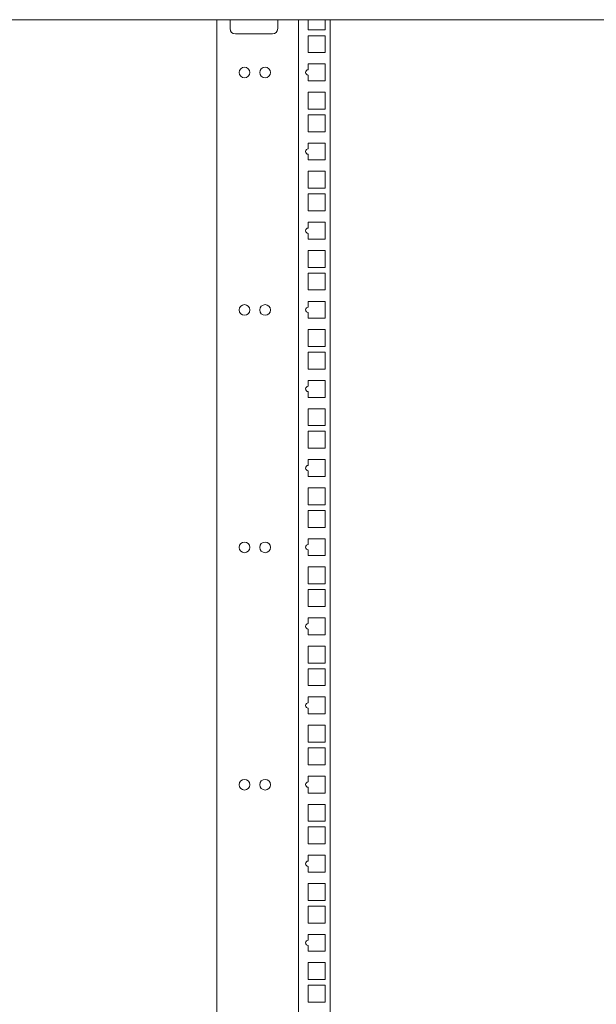
# Model space of a CAD drawing. Units: millimetres. Extents: x 0 to 9988, y 0 to 6654.
# Drawn here: x 1494 to 1818, y 2918 to 3471 of the extents above; entities that cross this region are included whole.
import ezdxf

# ---------------------------------------------------------------- set-up
doc = ezdxf.new("R2010")
doc.units = ezdxf.units.MM
doc.layers.add('Trimetric', color=7, linetype='Continuous')

msp = doc.modelspace()

# ---------------------------------------------------------------- linework, layer by layer
at = {"layer": 'Trimetric', "color": 193, "linetype": 'Continuous', "lineweight": 18}
msp.add_line((2376.95, 3471.38), (1236.95, 3471.38), dxfattribs=at)
at = {"layer": 'Trimetric', "color": 3, "linetype": 'Continuous', "lineweight": 18}
for p, q in [((1604.45, 3471.4), (1604.45, 2469.53)), ((1611.95, 3466.38), (1611.95, 3471.38)), ((1638.75, 3471.38), (1638.75, 3466.38)), ((1650.35, 3471.4), (1650.35, 2469.53)), ((1655.9, 3465.63), (1655.9, 3471.38)), ((1665.4, 3471.38), (1665.4, 3465.63)), ((1668.15, 3471.4), (1668.15, 2469.55)), ((1635.75, 3463.38), (1614.95, 3463.38)), ((1665.4, 3465.63), (1655.9, 3465.63)), ((1655.9, 3452.93), (1655.9, 3462.43)), ((1655.9, 3462.43), (1665.4, 3462.43)), ((1665.4, 3462.43), (1665.4, 3452.93)), ((1665.4, 3452.93), (1655.9, 3452.93)), ((1655.9, 3446.55), (1665.4, 3446.55)), ((1655.9, 3443.29), (1655.9, 3446.55)), ((1665.4, 3446.55), (1665.4, 3437.05)), ((1655.9, 3437.05), (1655.9, 3440.29)), ((1665.4, 3437.05), (1655.9, 3437.05)), ((1655.9, 3421.18), (1655.9, 3430.68)), ((1655.9, 3430.68), (1665.4, 3430.68)), ((1665.4, 3430.68), (1665.4, 3421.18)), ((1665.4, 3421.18), (1655.9, 3421.18)), ((1655.9, 3408.48), (1655.9, 3417.98)), ((1655.9, 3417.98), (1665.4, 3417.98)), ((1665.4, 3417.98), (1665.4, 3408.48)), ((1665.4, 3408.48), (1655.9, 3408.48)), ((1655.9, 3402.1), (1665.4, 3402.1)), ((1655.9, 3398.84), (1655.9, 3402.1)), ((1665.4, 3402.1), (1665.4, 3392.6)), ((1655.9, 3392.6), (1655.9, 3395.84)), ((1665.4, 3392.6), (1655.9, 3392.6)), ((1655.9, 3376.73), (1655.9, 3386.23)), ((1655.9, 3386.23), (1665.4, 3386.23)), ((1665.4, 3386.23), (1665.4, 3376.73)), ((1665.4, 3376.73), (1655.9, 3376.73)), ((1655.9, 3364.03), (1655.9, 3373.53)), ((1655.9, 3373.53), (1665.4, 3373.53)), ((1665.4, 3373.53), (1665.4, 3364.03)), ((1665.4, 3364.03), (1655.9, 3364.03)), ((1655.9, 3357.65), (1665.4, 3357.65)), ((1655.9, 3354.39), (1655.9, 3357.65)), ((1665.4, 3357.65), (1665.4, 3348.15)), ((1655.9, 3348.15), (1655.9, 3351.39)), ((1665.4, 3348.15), (1655.9, 3348.15)), ((1655.9, 3332.28), (1655.9, 3341.78)), ((1655.9, 3341.78), (1665.4, 3341.78)), ((1665.4, 3341.78), (1665.4, 3332.28)), ((1665.4, 3332.28), (1655.9, 3332.28)), ((1655.9, 3319.58), (1655.9, 3329.08)), ((1655.9, 3329.08), (1665.4, 3329.08)), ((1665.4, 3329.08), (1665.4, 3319.58)), ((1665.4, 3319.58), (1655.9, 3319.58)), ((1655.9, 3313.2), (1665.4, 3313.2)), ((1655.9, 3309.94), (1655.9, 3313.2)), ((1665.4, 3313.2), (1665.4, 3303.7)), ((1655.9, 3303.7), (1655.9, 3306.94)), ((1665.4, 3303.7), (1655.9, 3303.7)), ((1655.9, 3287.83), (1655.9, 3297.33)), ((1655.9, 3297.33), (1665.4, 3297.33)), ((1665.4, 3297.33), (1665.4, 3287.83)), ((1665.4, 3287.83), (1655.9, 3287.83)), ((1655.9, 3275.13), (1655.9, 3284.63)), ((1655.9, 3284.63), (1665.4, 3284.63)), ((1665.4, 3284.63), (1665.4, 3275.13)), ((1665.4, 3275.13), (1655.9, 3275.13)), ((1655.9, 3268.75), (1665.4, 3268.75)), ((1655.9, 3265.49), (1655.9, 3268.75)), ((1665.4, 3268.75), (1665.4, 3259.25)), ((1655.9, 3259.25), (1655.9, 3262.49)), ((1665.4, 3259.25), (1655.9, 3259.25)), ((1655.9, 3243.38), (1655.9, 3252.88)), ((1655.9, 3252.88), (1665.4, 3252.88)), ((1665.4, 3252.88), (1665.4, 3243.38)), ((1665.4, 3243.38), (1655.9, 3243.38)), ((1655.9, 3230.68), (1655.9, 3240.18)), ((1655.9, 3240.18), (1665.4, 3240.18)), ((1665.4, 3240.18), (1665.4, 3230.68)), ((1665.4, 3230.68), (1655.9, 3230.68)), ((1655.9, 3224.3), (1665.4, 3224.3)), ((1655.9, 3221.04), (1655.9, 3224.3)), ((1665.4, 3224.3), (1665.4, 3214.8)), ((1655.9, 3214.8), (1655.9, 3218.04)), ((1665.4, 3214.8), (1655.9, 3214.8)), ((1655.9, 3198.93), (1655.9, 3208.43)), ((1655.9, 3208.43), (1665.4, 3208.43)), ((1665.4, 3208.43), (1665.4, 3198.93)), ((1665.4, 3198.93), (1655.9, 3198.93)), ((1655.9, 3186.23), (1655.9, 3195.73)), ((1655.9, 3195.73), (1665.4, 3195.73)), ((1665.4, 3195.73), (1665.4, 3186.23)), ((1665.4, 3186.23), (1655.9, 3186.23)), ((1655.9, 3179.85), (1665.4, 3179.85)), ((1655.9, 3176.59), (1655.9, 3179.85)), ((1665.4, 3179.85), (1665.4, 3170.35)), ((1655.9, 3170.35), (1655.9, 3173.59)), ((1665.4, 3170.35), (1655.9, 3170.35)), ((1655.9, 3154.48), (1655.9, 3163.98)), ((1655.9, 3163.98), (1665.4, 3163.98)), ((1665.4, 3163.98), (1665.4, 3154.48)), ((1665.4, 3154.48), (1655.9, 3154.48)), ((1655.9, 3141.78), (1655.9, 3151.28)), ((1655.9, 3151.28), (1665.4, 3151.28)), ((1665.4, 3151.28), (1665.4, 3141.78)), ((1665.4, 3141.78), (1655.9, 3141.78)), ((1655.9, 3135.4), (1665.4, 3135.4)), ((1655.9, 3132.14), (1655.9, 3135.4)), ((1665.4, 3135.4), (1665.4, 3125.9)), ((1655.9, 3125.9), (1655.9, 3129.14)), ((1665.4, 3125.9), (1655.9, 3125.9)), ((1655.9, 3110.03), (1655.9, 3119.53)), ((1655.9, 3119.53), (1665.4, 3119.53)), ((1665.4, 3119.53), (1665.4, 3110.03)), ((1665.4, 3110.03), (1655.9, 3110.03)), ((1655.9, 3097.33), (1655.9, 3106.83)), ((1655.9, 3106.83), (1665.4, 3106.83)), ((1665.4, 3106.83), (1665.4, 3097.33)), ((1665.4, 3097.33), (1655.9, 3097.33)), ((1655.9, 3090.95), (1665.4, 3090.95)), ((1655.9, 3087.69), (1655.9, 3090.95)), ((1665.4, 3090.95), (1665.4, 3081.45)), ((1655.9, 3081.45), (1655.9, 3084.69)), ((1665.4, 3081.45), (1655.9, 3081.45)), ((1655.9, 3065.58), (1655.9, 3075.08)), ((1655.9, 3075.08), (1665.4, 3075.08)), ((1665.4, 3075.08), (1665.4, 3065.58)), ((1665.4, 3065.58), (1655.9, 3065.58)), ((1655.9, 3052.88), (1655.9, 3062.38)), ((1655.9, 3062.38), (1665.4, 3062.38)), ((1665.4, 3062.38), (1665.4, 3052.88)), ((1665.4, 3052.88), (1655.9, 3052.88)), ((1655.9, 3046.5), (1665.4, 3046.5)), ((1655.9, 3043.24), (1655.9, 3046.5)), ((1665.4, 3046.5), (1665.4, 3037)), ((1655.9, 3037), (1655.9, 3040.24)), ((1665.4, 3037), (1655.9, 3037)), ((1655.9, 3021.13), (1655.9, 3030.63)), ((1655.9, 3030.63), (1665.4, 3030.63)), ((1665.4, 3030.63), (1665.4, 3021.13)), ((1665.4, 3021.13), (1655.9, 3021.13)), ((1655.9, 3008.43), (1655.9, 3017.93)), ((1655.9, 3017.93), (1665.4, 3017.93)), ((1665.4, 3017.93), (1665.4, 3008.43)), ((1665.4, 3008.43), (1655.9, 3008.43)), ((1655.9, 3002.05), (1665.4, 3002.05)), ((1655.9, 2998.79), (1655.9, 3002.05)), ((1665.4, 3002.05), (1665.4, 2992.55)), ((1655.9, 2992.55), (1655.9, 2995.79)), ((1665.4, 2992.55), (1655.9, 2992.55)), ((1655.9, 2976.68), (1655.9, 2986.18)), ((1655.9, 2986.18), (1665.4, 2986.18)), ((1665.4, 2986.18), (1665.4, 2976.68)), ((1665.4, 2976.68), (1655.9, 2976.68)), ((1655.9, 2963.98), (1655.9, 2973.48)), ((1655.9, 2973.48), (1665.4, 2973.48)), ((1665.4, 2973.48), (1665.4, 2963.98)), ((1665.4, 2963.98), (1655.9, 2963.98)), ((1655.9, 2957.6), (1665.4, 2957.6)), ((1655.9, 2954.34), (1655.9, 2957.6)), ((1665.4, 2957.6), (1665.4, 2948.1)), ((1655.9, 2948.1), (1655.9, 2951.34)), ((1665.4, 2948.1), (1655.9, 2948.1)), ((1655.9, 2932.23), (1655.9, 2941.73)), ((1655.9, 2941.73), (1665.4, 2941.73)), ((1665.4, 2941.73), (1665.4, 2932.23)), ((1665.4, 2932.23), (1655.9, 2932.23)), ((1655.9, 2919.53), (1655.9, 2929.03)), ((1655.9, 2929.03), (1665.4, 2929.03)), ((1665.4, 2929.03), (1665.4, 2919.53)), ((1665.4, 2919.53), (1655.9, 2919.53))]:
    msp.add_line(p, q, dxfattribs=at)
for centre in [(1620.05, 3441.71), (1631.65, 3441.71), (1620.05, 3308.36), (1631.65, 3308.36), (1620.05, 3175.01), (1631.65, 3175.01), (1620.05, 3041.66), (1631.65, 3041.66)]:
    msp.add_circle(centre, 3, dxfattribs=at)
for centre, radius, start, end in [((1614.95, 3466.38), 3, 180, 270), ((1635.75, 3466.38), 3, 270, 0), ((1655.9, 3441.79), 1.5, 90, 270), ((1655.9, 3397.34), 1.5, 90, 270), ((1655.9, 3352.89), 1.5, 90, 270), ((1655.9, 3308.44), 1.5, 90, 270), ((1655.9, 3263.99), 1.5, 90, 270), ((1655.9, 3219.54), 1.5, 90, 270), ((1655.9, 3175.09), 1.5, 90, 270), ((1655.9, 3130.64), 1.5, 90, 270), ((1655.9, 3086.19), 1.5, 90, 270), ((1655.9, 3041.74), 1.5, 90, 270), ((1655.9, 2997.29), 1.5, 90, 270), ((1655.9, 2952.84), 1.5, 90, 270)]:
    msp.add_arc(centre, radius, start, end, dxfattribs=at)

doc.saveas('drawing.dxf')
